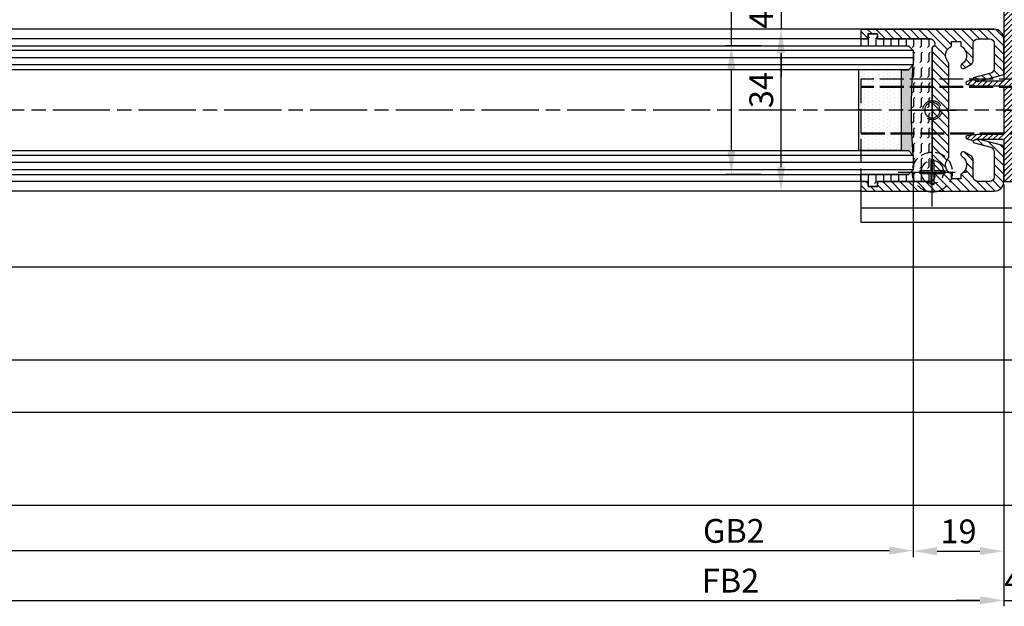
# Model space of a CAD drawing. Units: millimetres. Extents: x 269 to 7183, y -124 to 4750.
# Drawn here: x 2113 to 2319, y 141 to 264 of the extents above; entities that cross this region are included whole.
import ezdxf

# ---------------------------------------------------------------- set-up
doc = ezdxf.new("R2010")
doc.units = ezdxf.units.MM
for name, pattern in [('AM_DIN_F_W050x2', [3.125, 2.25, -0.875]), ('CENTERLINE', [30, 12, -1.5, 3, -1.5, 12]), ('GEN3', [6.25, 5, -1.25])]:
    doc.linetypes.add(name, pattern=pattern)
for name, color, linetype in [('centerline-Mittellinie', 4, 'CENTERLINE'), ('dimension-Bemassung', 2, 'Continuous'), ('hatching-Schraffur', 1, 'Continuous'), ('helpline-Hilslinie', 1, 'Continuous'), ('hiddenline-hinterliegendelinie', 6, 'GEN3'), ('insert point -Einfügepunkt', 6, 'Continuous'), ('outline-Körperkante', 7, 'Continuous')]:
    doc.layers.add(name, color=color, linetype=linetype)
doc.styles.add('Standard 0.8', font='txt.shx', dxfattribs={"width": 0.8})
doc.dimstyles.new('ISO-5.0', dxfattribs={"dimtxt": 5, "dimasz": 5, "dimexe": 1.25, "dimexo": 0.625, "dimgap": 1, "dimtad": 1, "dimdec": 3, "dimtxsty": 'Standard', "dimcen": 2.5, "dimclrd": 256, "dimclre": 256, "dimadec": 0, "dimazin": 0, "dimtfac": 1, "dimtdec": 3, "dimtmove": 0, "dimatfit": 3, "dimfxl": 1, "dimlwd": -1, "dimlwe": -1, "dimarcsym": 0})

# ---------------------------------------------------------------- blocks, each defined once
blk = doc.blocks.new('*D94')
at = {"layer": 'Defpoints', "color": 0}
for p in [(5369.212805016263, 591.216697778914), (5376.092113891712, 591.2166977789138), (5376.074422009878, 564.2166898619446)]:
    blk.add_point(p, dxfattribs=at)
at = {"layer": 'dimension-Bemassung'}
for p, q in [((5369.212805016263, 591.216697778914), (5369.212805016263, 623.216697778914)), ((5375.467113891712, 591.216697778914), (5367.962805016263, 591.216697778914)), ((5369.212805016263, 569.2166898619447), (5369.212805016263, 586.216697778914)), ((5375.449422009878, 564.2166898619447), (5367.962805016263, 564.2166898619447))]:
    blk.add_line(p, q, dxfattribs=at)
for points in [[(5368.37947168293, 586.216697778914), (5370.046138349596, 586.216697778914), (5369.212805016263, 591.216697778914)], [(5368.37947168293, 569.2166898619447), (5370.046138349596, 569.2166898619447), (5369.212805016263, 564.2166898619447)]]:
    blk.add_solid(points, dxfattribs=at)
at = {"layer": 'dimension-Bemassung', "color": 0, "insert": (5365.712805016263, 609.7166977789147), "char_height": 5, "attachment_point": 5, "rotation": 90}
blk.add_mtext('max.26', dxfattribs=at)
blk = doc.blocks.new('*D95')
at = {"layer": 'Defpoints', "color": 0}
for p in [(5397.900079432362, 598.716689861944), (5379.63351370401, 594.716689861944), (5396.400076556893, 594.716689861944)]:
    blk.add_point(p, dxfattribs=at)
at = {"layer": 'dimension-Bemassung'}
for p, q in [((5379.63351370401, 603.716689861944), (5379.63351370401, 608.716689861944)), ((5397.275079432362, 598.716689861944), (5378.38351370401, 598.716689861944)), ((5379.63351370401, 598.716689861944), (5379.63351370401, 594.716689861944)), ((5395.775076556893, 594.716689861944), (5378.38351370401, 594.716689861944)), ((5379.63351370401, 589.716689861944), (5379.63351370401, 584.716689861944))]:
    blk.add_line(p, q, dxfattribs=at)
for points in [[(5378.800180370677, 603.716689861944), (5380.466847037343, 603.716689861944), (5379.63351370401, 598.716689861944)], [(5378.800180370677, 589.716689861944), (5380.466847037343, 589.716689861944), (5379.63351370401, 594.716689861944)]]:
    blk.add_solid(points, dxfattribs=at)
at = {"layer": 'dimension-Bemassung', "color": 0, "insert": (5376.13351370401, 596.7166898619449), "char_height": 5, "attachment_point": 5, "rotation": 90, "style": 'Standard 0.8'}
blk.add_mtext('4', dxfattribs=at)
blk = doc.blocks.new('*D96')
at = {"layer": 'Defpoints', "color": 0}
for p in [(5379.63351370401, 594.716689861944), (5396.400076556893, 594.716689861944), (5386.771680179095, 560.7166898619439)]:
    blk.add_point(p, dxfattribs=at)
at = {"layer": 'dimension-Bemassung'}
for p, q in [((5395.775076556893, 594.716689861944), (5378.38351370401, 594.716689861944)), ((5379.63351370401, 565.7166898619439), (5379.63351370401, 589.716689861944)), ((5386.146680179095, 560.7166898619439), (5378.38351370401, 560.7166898619439))]:
    blk.add_line(p, q, dxfattribs=at)
for points in [[(5378.800180370677, 589.716689861944), (5380.466847037343, 589.716689861944), (5379.63351370401, 594.716689861944)], [(5378.800180370677, 565.7166898619439), (5380.466847037343, 565.7166898619439), (5379.63351370401, 560.7166898619439)]]:
    blk.add_solid(points, dxfattribs=at)
at = {"layer": 'dimension-Bemassung', "color": 0, "insert": (5376.13351370401, 581.9308120291171), "char_height": 5, "attachment_point": 5, "rotation": 90}
blk.add_mtext('34', dxfattribs=at)
blk = doc.blocks.new('*D105')
at = {"layer": 'Defpoints', "color": 0}
for p in [(5407.400086714135, 565.2166971448205), (5426.400079431258, 562.7166898619437), (5426.400079431258, 485.1175106545852)]:
    blk.add_point(p, dxfattribs=at)
at = {"layer": 'dimension-Bemassung'}
for p, q in [((5407.400086714135, 564.5916971448205), (5407.400086714135, 483.8675106545852)), ((5426.400079431258, 562.0916898619437), (5426.400079431258, 483.8675106545852)), ((5412.400086714135, 485.1175106545852), (5421.400079431258, 485.1175106545852))]:
    blk.add_line(p, q, dxfattribs=at)
for points in [[(5412.400086714135, 485.9508439879185), (5412.400086714135, 484.2841773212519), (5407.400086714135, 485.1175106545852)], [(5421.400079431258, 485.9508439879185), (5421.400079431258, 484.2841773212519), (5426.400079431258, 485.1175106545852)]]:
    blk.add_solid(points, dxfattribs=at)
at = {"layer": 'dimension-Bemassung', "color": 0, "insert": (5416.900083072696, 488.6175106545852), "char_height": 5, "attachment_point": 5}
blk.add_mtext('19', dxfattribs=at)
blk = doc.blocks.new('*D106')
at = {"layer": 'Defpoints', "color": 0}
for p in [(5426.400079431258, 562.7166898619437), (5430.400079431258, 562.7166898619437), (5430.400079431258, 474.7822435059725)]:
    blk.add_point(p, dxfattribs=at)
at = {"layer": 'dimension-Bemassung'}
for p, q in [((5426.400079431258, 562.0916898619437), (5426.400079431258, 473.5322435059725)), ((5430.400079431258, 562.0916898619437), (5430.400079431258, 473.5322435059725)), ((5421.400079431258, 474.7822435059725), (5416.400079431258, 474.7822435059725)), ((5426.400079431258, 474.7822435059725), (5430.400079431258, 474.7822435059725)), ((5435.400079431258, 474.7822435059725), (5440.400079431258, 474.7822435059725))]:
    blk.add_line(p, q, dxfattribs=at)
for points in [[(5421.400079431258, 475.6155768393058), (5421.400079431258, 473.9489101726392), (5426.400079431258, 474.7822435059725)], [(5435.400079431258, 475.6155768393058), (5435.400079431258, 473.9489101726392), (5430.400079431258, 474.7822435059725)]]:
    blk.add_solid(points, dxfattribs=at)
at = {"layer": 'dimension-Bemassung', "color": 0, "insert": (5428.400079431258, 478.2822435059725), "char_height": 5, "attachment_point": 5, "style": 'Standard 0.8'}
blk.add_mtext('4', dxfattribs=at)
blk = doc.blocks.new('*D108')
at = {"layer": 'Defpoints', "color": 0}
for p in [(5426.400079431258, 562.7166898619444), (4474.400082309497, 502.7166898619443), (5426.400079431258, 474.7822435059725)]:
    blk.add_point(p, dxfattribs=at)
at = {"layer": 'dimension-Bemassung'}
for p, q in [((5426.400079431258, 562.0916898619444), (5426.400079431258, 473.5322435059725)), ((4474.400082309497, 502.0916898619443), (4474.400082309497, 473.5322435059725)), ((4479.400082309497, 474.7822435059725), (5421.400079431258, 474.7822435059725))]:
    blk.add_line(p, q, dxfattribs=at)
for points in [[(4479.400082309497, 475.6155768393058), (4479.400082309497, 473.9489101726392), (4474.400082309497, 474.7822435059725)], [(5421.400079431258, 475.6155768393058), (5421.400079431258, 473.9489101726392), (5426.400079431258, 474.7822435059725)]]:
    blk.add_solid(points, dxfattribs=at)
at = {"layer": 'dimension-Bemassung', "color": 0, "insert": (5369.037666944672, 478.2822435059725), "char_height": 5, "attachment_point": 5}
blk.add_mtext('FB2', dxfattribs=at)
blk = doc.blocks.new('*D109')
at = {"layer": 'Defpoints', "color": 0}
for p in [(4493.400079431257, 565.2166927363071), (5407.400086714135, 565.2166971448205), (5407.400086714135, 485.2223895779416)]:
    blk.add_point(p, dxfattribs=at)
at = {"layer": 'dimension-Bemassung'}
for p, q in [((4493.400079431257, 564.5916927363071), (4493.400079431257, 483.9723895779416)), ((5407.400086714135, 564.5916971448205), (5407.400086714135, 483.9723895779416)), ((4498.400079431257, 485.2223895779416), (5402.400086714135, 485.2223895779416))]:
    blk.add_line(p, q, dxfattribs=at)
for points in [[(4498.400079431257, 486.0557229112749), (4498.400079431257, 484.3890562446083), (4493.400079431257, 485.2223895779416)], [(5402.400086714135, 486.0557229112749), (5402.400086714135, 484.3890562446083), (5407.400086714135, 485.2223895779416)]]:
    blk.add_solid(points, dxfattribs=at)
at = {"layer": 'dimension-Bemassung', "color": 0, "insert": (5369.732657918188, 488.7223895779416), "char_height": 5, "attachment_point": 5}
blk.add_mtext('GB2', dxfattribs=at)
blk = doc.blocks.new('Bodenführung_Grundriss_links')
at = {"layer": 'centerline-Mittellinie'}
for p, q in [((60.07506844145473, 226.3713621651643), (60.07506844145473, 214.7713621651644)), ((90.07506844145473, 226.3713621651643), (90.07506844145473, 214.7713621651644)), ((100.0750684414547, 215.5713621651644), (100.0750684414547, 225.5713621651644)), ((65.87506844145491, 220.5713621651644), (54.27506844145455, 220.5713621651644)), ((95.87506844145491, 220.5713621651644), (84.27506844145455, 220.5713621651644)), ((95.07506844145473, 220.5713621651644), (105.0750684414547, 220.5713621651644)), ((99.57506844145519, 220.5713621651644), (100.5750684414543, 220.5713621651644)), ((100.0750684414547, 220.0713621651648), (100.0750684414547, 221.0713621651639)), ((130.5750684414547, 220.5713621651644), (129.5750684414547, 220.5713621651644)), ((130.0750684414547, 220.0713621651644), (130.0750684414547, 221.0713621651644)), ((60.07506844145473, 200.3713621651643), (60.07506844145473, 214.7713621651644)), ((95.07506844145473, 200.3713621651643), (95.07506844145473, 214.7713621651644)), ((130.0750684414547, 200.3713621651643), (130.0750684414547, 214.7713621651644)), ((67.275068441455, 207.5713621651644), (52.87506844145491, 207.5713621651644)), ((102.275068441455, 207.5713621651644), (87.87506844145491, 207.5713621651644)), ((137.275068441455, 207.5713621651644), (122.8750684414549, 207.5713621651644))]:
    blk.add_line(p, q, dxfattribs=at)
at = {"layer": 'helpline-Hilslinie'}
for centre, radius, start, end in [((100.0750684414547, 220.5713621651644), 2, 240.0000000000003, 169.999999999995), ((100.0750684414547, 220.5713621651644), 0.1999999999998181, 240.0000000000148, 169.9999999999617), ((130.0750684414547, 220.5713621651644), 0.2, 10.00000000003824, 299.9999999999852)]:
    blk.add_arc(centre, radius, start, end, dxfattribs=at)
at = {"layer": 'hiddenline-hinterliegendelinie'}
for p, q in [((111.0745684414546, 225.5713621651644), (145.0750684414547, 225.5713621651644)), ((111.0745684414546, 225.3213621651644), (145.0750684414547, 225.3213621651644)), ((130.0750684414547, 215.5713621651644), (130.0750684414547, 225.5713621651644)), ((135.0750684414547, 220.5713621651644), (125.0750684414547, 220.5713621651644)), ((145.0750684414547, 215.8213621651644), (111.0745684414546, 215.8213621651644)), ((145.0750684414547, 215.5713621651644), (111.0745684414546, 215.5713621651644))]:
    blk.add_line(p, q, dxfattribs=at)
at = {"layer": 'hiddenline-hinterliegendelinie', "linetype": 'AM_DIN_F_W050x2'}
for p, q in [((129.7450684414548, 210.1713621651643), (129.7450684414548, 207.9013621651643)), ((129.7450684414548, 210.1713621651643), (130.4050684414547, 210.1713621651643)), ((130.4050684414547, 210.1713621651643), (130.4050684414547, 207.9013621651643)), ((129.7450684414548, 207.9013621651643), (127.4750684414548, 207.9013621651643)), ((127.4750684414548, 207.9013621651643), (127.4750684414548, 207.2413621651644)), ((129.7450684414548, 207.2413621651644), (127.4750684414548, 207.2413621651644)), ((129.7450684414548, 207.2413621651644), (129.7450684414548, 204.9713621651642)), ((132.6750684414546, 207.9013621651643), (130.4050684414547, 207.9013621651643)), ((130.4050684414547, 207.2413621651644), (130.4050684414547, 204.9713621651642)), ((132.6750684414546, 207.2413621651644), (130.4050684414547, 207.2413621651644)), ((132.6750684414546, 207.9013621651643), (132.6750684414546, 207.2413621651644)), ((129.7450684414548, 204.9713621651642), (130.4050684414547, 204.9713621651642))]:
    blk.add_line(p, q, dxfattribs=at)
at = {"layer": 'hiddenline-hinterliegendelinie'}
blk.add_lwpolyline([(111.0745684414546, 227.0713621651644), (145.0750684414547, 227.0713621651644), (145.0750684414547, 203.5713621651644)], dxfattribs=at)
for centre in [(60.07506844145473, 207.5713621651644), (95.07506844145473, 207.5713621651644), (130.0750684414547, 207.5713621651644)]:
    blk.add_circle(centre, 2.399999999999977, dxfattribs=at)
for centre, radius, start, end in [((130.0750684414547, 220.5713621651644), 2.000000000000212, 9.999999999991928, 299.9999999999998), ((130.0750684414547, 207.5713621651644), 4.2, 252.247209838046, 287.752790161954)]:
    blk.add_arc(centre, radius, start, end, dxfattribs=at)
at = {"layer": 'hiddenline-hinterliegendelinie', "linetype": 'AM_DIN_F_W050x2'}
for start, end in [(287.752790161954, 180), (180, 252.247209838046)]:
    blk.add_arc((130.0750684414547, 207.5713621651644), 4.2, start, end, dxfattribs=at)
at = {"layer": 'outline-Körperkante'}
for p, q in [((111.0745684414546, 225.5713621651644), (45.07506844145473, 225.5713621651644)), ((111.0745684414546, 225.3213621651644), (45.07506844145473, 225.3213621651644)), ((58.1665349730556, 220.9713621651645), (57.30378714934432, 220.9713621651645)), ((58.1665349730556, 220.1713621651643), (57.30378714934432, 220.1713621651643)), ((61.98360190985386, 220.9713621651645), (58.1665349730556, 220.9713621651645)), ((61.98360190985386, 220.1713621651643), (58.1665349730556, 220.1713621651643)), ((62.84634973356515, 220.9713621651645), (61.98360190985386, 220.9713621651645)), ((62.84634973356515, 220.1713621651643), (61.98360190985386, 220.1713621651643)), ((88.1665349730556, 220.9713621651645), (87.30378714934432, 220.9713621651645)), ((88.1665349730556, 220.1713621651643), (87.30378714934432, 220.1713621651643)), ((91.98360190985386, 220.9713621651645), (88.1665349730556, 220.9713621651645)), ((91.98360190985386, 220.1713621651643), (88.1665349730556, 220.1713621651643)), ((92.84634973356515, 220.9713621651645), (91.98360190985386, 220.9713621651645)), ((92.84634973356515, 220.1713621651643), (91.98360190985386, 220.1713621651643)), ((111.0745684414546, 215.8213621651644), (45.07506844145473, 215.8213621651644)), ((111.0745684414546, 215.5713621651644), (45.07506844145473, 215.5713621651644)), ((59.7450684414548, 210.1713621651643), (59.7450684414548, 207.9013621651643)), ((59.7450684414548, 210.1713621651643), (60.40506844145466, 210.1713621651643)), ((60.40506844145466, 210.1713621651643), (60.40506844145466, 207.9013621651643)), ((94.7450684414548, 210.1713621651643), (95.40506844145466, 210.1713621651643)), ((94.7450684414548, 210.1713621651643), (94.7450684414548, 207.9013621651643)), ((95.40506844145466, 210.1713621651643), (95.40506844145466, 207.9013621651643)), ((59.7450684414548, 207.9013621651643), (57.47506844145482, 207.9013621651643)), ((57.47506844145482, 207.9013621651643), (57.47506844145482, 207.2413621651644)), ((59.7450684414548, 207.2413621651644), (57.47506844145482, 207.2413621651644)), ((59.7450684414548, 207.2413621651644), (59.7450684414548, 204.9713621651642)), ((62.67506844145464, 207.9013621651643), (60.40506844145466, 207.9013621651643)), ((62.67506844145464, 207.2413621651644), (60.40506844145466, 207.2413621651644)), ((60.40506844145466, 207.2413621651644), (60.40506844145466, 204.9713621651642)), ((62.67506844145464, 207.9013621651643), (62.67506844145464, 207.2413621651644)), ((92.47506844145482, 207.9013621651643), (92.47506844145482, 207.2413621651644)), ((94.7450684414548, 207.9013621651643), (92.47506844145482, 207.9013621651643)), ((94.7450684414548, 207.2413621651644), (92.47506844145482, 207.2413621651644)), ((94.7450684414548, 207.2413621651644), (94.7450684414548, 204.9713621651642)), ((97.67506844145464, 207.9013621651643), (95.40506844145466, 207.9013621651643)), ((95.40506844145466, 207.2413621651644), (95.40506844145466, 204.9713621651642)), ((97.67506844145464, 207.2413621651644), (95.40506844145466, 207.2413621651644)), ((97.67506844145464, 207.9013621651643), (97.67506844145464, 207.2413621651644)), ((59.7450684414548, 204.9713621651642), (60.40506844145466, 204.9713621651642)), ((94.7450684414548, 204.9713621651642), (95.40506844145466, 204.9713621651642)), ((145.0750684414547, 200.0713621651644), (45.07506844145473, 200.0713621651644))]:
    blk.add_line(p, q, dxfattribs=at)
blk.add_lwpolyline([(145.0750684414547, 203.5713621651644), (145.0750684414547, 197.0713621651644), (45.07506844145473, 197.0713621651644), (45.07506844145473, 227.0713621651644), (111.0745684414546, 227.0713621651644)], dxfattribs=at)
for centre, radius in [((60.07506844145473, 220.5713621651644), 3.25), ((90.07506844145473, 220.5713621651644), 3.25), ((100.0750684414547, 220.5713621651644), 1.621), ((130.0750684414547, 220.5713621651644), 1.621), ((100.0750684414547, 220.5713621651644), 0.1620999999998526), ((130.0750684414547, 220.5713621651644), 0.1621), ((60.07506844145473, 207.5713621651644), 4.2), ((95.07506844145473, 207.5713621651644), 4.2)]:
    blk.add_circle(centre, radius, dxfattribs=at)
for centre, radius, start, end in [((60.07506844145473, 220.5713621651644), 2.8, 8.213210701736188, 171.7867892982638), ((90.07506844145473, 220.5713621651644), 2.8, 8.213210701736188, 171.7867892982638), ((60.07506844145473, 220.5713621651644), 2.8, 188.2132107017362, 351.7867892982638), ((60.07506844145473, 220.5713621651644), 1.95, 168.1629958441081, 191.8370041558919), ((60.07506844145473, 220.5713621651644), 1.95, 348.1629958441082, 11.83700415589188), ((90.07506844145473, 220.5713621651644), 2.8, 188.2132107017362, 351.7867892982638), ((90.07506844145473, 220.5713621651644), 1.95, 168.1629958441081, 191.8370041558919), ((90.07506844145473, 220.5713621651644), 1.95, 348.1629958441082, 11.83700415589188)]:
    blk.add_arc(centre, radius, start, end, dxfattribs=at)
blk = doc.blocks.new('Glasverbundsteg_17mm')
at = {"layer": 'hatching-Schraffur'}
blk.add_hatch(color=256, dxfattribs=at).paths.add_polyline_path([(196.7084732809628, 169.6907995580026), (197.7084732809629, 170.6907995580026, -0.03797744018527895), (178.7084732809633, 170.6907995580021), (179.7084732809628, 169.6907995580025), (179.7084732809629, 168.1907995580026), (196.7084732809628, 168.1907995580026)])
h = blk.add_hatch(dxfattribs=at)
h.set_pattern_fill('DOTS', color=256, scale=0.5, style=0)
h.set_pattern_definition([(0, (0, 0), (0.396875, 0.79375), [0, -0.79375])])
h.paths.add_polyline_path([(196.7084732809629, 168.1907995580026), (179.7084732809628, 168.1907995580026), (179.7084732809628, 159.1907995580026), (196.7084732809628, 159.1907995580026)])
at = {"layer": 'outline-Körperkante'}
for p, q in [((179.7084732809628, 169.6907995580026), (178.7084732809633, 170.6907995580021)), ((179.7084732809628, 168.1907995580026), (179.7084732809628, 169.6907995580026)), ((196.7084732809628, 169.6907995580026), (197.7084732809629, 170.6907995580026)), ((196.7084732809628, 168.1907995580026), (196.7084732809628, 169.6907995580026)), ((179.7084732809628, 168.1907995580026), (196.7084732809628, 168.1907995580026)), ((179.7084732809628, 168.1907995580026), (179.7084732809628, 159.1907995580026)), ((196.7084732809628, 168.1907995580026), (196.7084732809628, 159.1907995580026)), ((196.7084732809628, 159.1907995580026), (179.7084732809628, 159.1907995580026))]:
    blk.add_line(p, q, dxfattribs=at)
blk.add_arc((188.2084732809601, 295.5846607170307), 125.2546468407885, 265.6501963379056, 274.3498036620971, dxfattribs=at)
blk = doc.blocks.new('Grundriss_H-profil')
at = {"layer": 'hatching-Schraffur'}
h = blk.add_hatch(dxfattribs=at)
h.set_pattern_fill('LINE', color=256, scale=0.4, angle=45, style=0)
h.set_pattern_definition([(315, (-385.3312636448503, -260.1302474895663), (-0.8980256121069154, -0.8980256121069153), [])])
edge = h.paths.add_edge_path()
edge.add_line((15.49999712563476, -15), (26.49999712563476, -15))
edge.add_line((26.49999712563476, -15), (26.49999712563476, -16))
edge.add_line((26.49999712563476, -16), (28.49999712563476, -16))
edge.add_line((28.49999712563476, -16), (28.49999712563476, -15))
edge.add_line((28.49999712563476, -15), (29.99999712563476, -15))
edge.add_line((29.99999712563476, -15), (29.99999712563476, -17))
edge.add_line((29.99999712563476, -17), (1.99999712563476, -17))
edge.add_ellipse((1.99999712563479, -15), major_axis=(1.414213562373096, 1.414213562373096), ratio=0.999999999999999, start_angle=135.0000000000016, end_angle=224.9999999999992, ccw=False)
edge.add_line((-2.874365238330668e-06, -15.00000000000005), (-2.87436523744048e-06, -7.730820300845945))
edge.add_ellipse((0.2999971256348024, -7.730820300845945), major_axis=(-0.2121320343559926, 0.2121320343559926), ratio=0.9999999999999978, start_angle=-30.000000000002615, end_angle=45.000000000000114, ccw=False)
edge.add_line((0.2223514121040457, -7.441042552959171), (5.600395435616462, -5.999999999999997))
edge.add_line((5.600395435616462, -5.999999999999997), (6.39999712563474, -6.461650250976558))
edge.add_line((6.39999712563474, -6.461650250976558), (6.39999712563474, -6.821023553303061))
edge.add_line((6.39999712563474, -6.821023553303061), (2.741178080532221, -7.801401161689906))
edge.add_ellipse((2.999997125634819, -8.767326987979), major_axis=(-0.7071067811865793, 0.7071067811865794), ratio=0.9999999999999998, start_angle=-29.99999999999611, end_angle=45)
edge.add_line((1.999997125634762, -8.767326987979), (1.999997125634762, -14))
edge.add_ellipse((2.999997125634762, -14), major_axis=(0.7071067811865479, 0.7071067811865478), ratio=0.999999999999999, start_angle=135, end_angle=225)
edge.add_line((2.999997125634762, -15), (5.399997125634739, -15))
edge.add_ellipse((5.399997125634739, -14), major_axis=(0.7071067811865477, 0.7071067811865477), ratio=0.9999999999999997, start_angle=225, end_angle=315)
edge.add_line((6.399997125634739, -14), (6.39999712563474, -10.46746704158317))
edge.add_ellipse((7.399997125634797, -10.4674670415834), major_axis=(-0.7071067811865892, 0.7071067811865891), ratio=0.999999999999998, start_angle=-15.000000000002785, end_angle=44.999999999986926, ccw=False)
edge.add_line((6.899997125634797, -9.601441637798867), (8.245906199707688, -8.824380671577954))
edge.add_ellipse((8.499997125634733, -9.255005567933834), major_axis=(0.3535533905932587, 0.3535533905932588), ratio=0.9999999999999876, start_angle=258.74898859586597, end_angle=435.54279951992476, ccw=False)
edge.add_ellipse((9.999997125634733, -11.4999999999992), major_axis=(1.555634918610973, 1.555634918610973), ratio=1, start_angle=78.74898859587924, end_angle=197.9643082105983)
edge.add_line((8.999997125634762, -13.45959179422658), (8.999997125634762, -14.40000000000003))
edge.add_line((8.999997125634762, -14.40000000000003), (10.99999712563476, -14.40000000000003))
edge.add_line((10.99999712563476, -14.40000000000003), (10.99999712563476, -13.45959179422652))
edge.add_ellipse((9.999997125634733, -11.5), major_axis=(-1.555634918610404, 1.555634918610404), ratio=0.9999999999999998, start_angle=162.0356917894131, end_angle=263.624832873019)
edge.add_ellipse((12.49999712563385, -9.502501564456507), major_axis=(-0.70710678118591, 0.7071067811859099), ratio=0.9999999999999966, start_angle=45.000000000114085, end_angle=83.62483287314461, ccw=False)
edge.add_line((11.49999712563476, -9.502501564458496), (11.49999712563476, -0.4000000000000323))
edge.add_line((11.49999712563476, -0.4000000000000319), (11.89999712563474, -5.473399511402022e-14))
edge.add_line((11.89999712563474, -5.474798674305614e-14), (11.49999712563476, 0.3999999999999226))
edge.add_line((11.49999712563476, 0.3999999999999226), (11.49999712563477, 9.502501564458386))
edge.add_ellipse((12.49999712563508, 9.502501564458273), major_axis=(-0.7071067811867682, 0.7071067811867681), ratio=0.9999999999999982, start_angle=6.375167126985616, end_angle=44.99999999999352, ccw=False)
edge.add_ellipse((9.999997125634538, 11.5000000000008), major_axis=(1.555634918609921, 1.555634918609921), ratio=0.9999999999999998, start_angle=276.3751671269646, end_angle=377.9643082105721)
edge.add_line((10.99999712563477, 13.45959179422647), (10.99999712563477, 14.39999999999992))
edge.add_line((10.99999712563477, 14.39999999999992), (8.999997125634765, 14.39999999999992))
edge.add_line((8.999997125634765, 14.39999999999992), (8.999997125634765, 13.45959179422647))
edge.add_ellipse((9.999997125634794, 11.49999999999904), major_axis=(1.555634918610976, 1.555634918610976), ratio=1, start_angle=72.03569178940238, end_angle=191.2510114041187)
edge.add_ellipse((8.499997125634765, 9.25500556793378), major_axis=(0.3535533905932512, 0.3535533905932512), ratio=0.9999999999999967, start_angle=194.4572004800756, end_angle=371.2510114041333, ccw=False)
edge.add_line((8.24590619970772, 8.8243806715779), (6.899997125634571, 9.60144163779859))
edge.add_ellipse((7.399997125634685, 10.46746704158307), major_axis=(-0.7071067811866109, 0.7071067811866107), ratio=0.9999999999999989, start_angle=44.999999999999886, end_angle=104.9999999999954, ccw=False)
edge.add_line((6.3999971256346, 10.46746704158307), (6.399997125634743, 14))
edge.add_ellipse((5.399997125634743, 14), major_axis=(0.7071067811865479, 0.7071067811865478), ratio=0.999999999999999, start_angle=314.9999999999999, end_angle=405.0000000000001)
edge.add_line((5.399997125634743, 15), (2.999997125634765, 14.99999999999995))
edge.add_ellipse((2.999997125634765, 14), major_axis=(-0.7071067811865076, 0.7071067811865077), ratio=0.9999999999999996, start_angle=-45.00000000000002, end_angle=45.00000000000326)
edge.add_line((1.999997125634765, 13.99999999999995), (1.999997125634651, 8.767326987978894))
edge.add_ellipse((2.999997125634708, 8.767326987979008), major_axis=(-0.7071067811865878, 0.7071067811865878), ratio=0.9999999999999996, start_angle=45.00000000000652, end_angle=120.0000000000033)
edge.add_line((2.741178080532223, 7.801401161689856), (6.399997125634742, 6.821023553302953))
edge.add_line((6.399997125634742, 6.821023553302953), (6.399997125634742, 6.461650250976507))
edge.add_line((6.399997125634742, 6.461650250976507), (5.600395435616464, 5.999999999999946))
edge.add_line((5.600395435616464, 5.999999999999946), (0.2223514121040475, 7.441042552959178))
edge.add_ellipse((0.2999971256347474, 7.730820300845895), major_axis=(-0.2121320343559517, 0.2121320343559517), ratio=0.9999999999999986, start_angle=45.000000000010914, end_angle=120.00000000001029, ccw=False)
edge.add_line((-2.874365235547038e-06, 7.730820300845838), (-2.874365234656849e-06, 14.99999999999995))
edge.add_ellipse((1.999997125634737, 15), major_axis=(1.414213562373076, 1.414213562373076), ratio=0.9999999999999989, start_angle=44.999999999999204, end_angle=135.0000000000016, ccw=False)
edge.add_line((1.999997125634766, 16.99999999999995), (29.99999712563477, 16.99999999999994))
edge.add_line((29.99999712563477, 16.99999999999994), (29.99999712563477, 14.99999999999994))
edge.add_line((29.99999712563477, 14.99999999999994), (28.49999712563477, 14.99999999999994))
edge.add_line((28.49999712563477, 14.99999999999994), (28.49999712563477, 15.99999999999994))
edge.add_line((28.49999712563477, 15.99999999999994), (26.49999712563477, 15.99999999999994))
edge.add_line((26.49999712563477, 15.99999999999994), (26.49999712563477, 14.99999999999994))
edge.add_line((26.49999712563477, 14.99999999999994), (15.49999712563477, 14.99999999999994))
edge.add_ellipse((15.49999712563479, 13.99999999999994), major_axis=(0.7071067811865479, 0.7071067811865478), ratio=0.9999999999999996, start_angle=45.00000000000164, end_angle=194.999999999998)
edge.add_line((14.99999712563477, 13.13397459621553), (14.99999712563476, -13.13397459621558))
edge.add_ellipse((15.49999712563473, -14), major_axis=(0.7071067811865265, 0.7071067811865265), ratio=0.999999999999999, start_angle=74.99999999999913, end_angle=225.0000000000016)
at = {"layer": 'outline-Körperkante'}
blk.add_line((30, -17), (2, -17), dxfattribs=at)
blk.add_lwpolyline([(10.99999712563477, 13.45959179422647, -0.4747768484601994), (11.71874712563442, 10.12671982556538, 0.170146590439646), (11.49999712563477, 9.502501564458386), (11.49999712563476, 0.3999999999999226), (11.89999712563474, -5.474798674305614e-14), (11.49999712563476, -0.4000000000000319), (11.49999712563476, -9.502501564458496, 0.1701465904396517), (11.71874712563556, -10.12671982556463, -0.4747768484601927), (10.99999712563476, -13.45959179422652), (10.99999712563476, -14.40000000000003), (8.999997125634762, -14.40000000000003), (8.999997125634762, -13.45959179422658, -0.5727941721727782), (8.777774903412363, -9.670745277575518, 0.9724049664168604), (8.245906199707688, -8.824380671577954), (6.899997125634797, -9.601441637798867, 0.267949192431065), (6.39999712563474, -10.46746704158317), (6.399997125634739, -14, -0.414213562373095), (5.399997125634739, -15), (2.999997125634762, -15, -0.414213562373095), (1.999997125634762, -14), (1.999997125634762, -8.767326987979, -0.3394542588633702), (2.741178080532221, -7.801401161689906), (6.39999712563474, -6.821023553303061), (6.39999712563474, -6.461650250976558), (5.600395435616462, -5.999999999999997), (0.2223514121040457, -7.441042552959171, 0.3394542588633806), (-2.87436523744048e-06, -7.730820300845945), (-2.874365238330668e-06, -15.00000000000005, 0.414213562373095), (1.999997125634762, -17), (29.99999712563476, -17), (29.99999712563476, -15), (28.49999712563476, -15), (28.49999712563476, -16), (26.49999712563476, -16), (26.49999712563476, -15), (15.49999712563476, -15, -0.7673269879789623), (14.99999712563476, -13.13397459621558), (14.99999712563477, 13.13397459621553, -0.7673269879789567), (15.49999712563477, 14.99999999999994), (26.49999712563477, 14.99999999999994), (26.49999712563477, 15.99999999999994), (28.49999712563477, 15.99999999999994), (28.49999712563477, 14.99999999999994), (29.99999712563477, 14.99999999999994), (29.99999712563477, 16.99999999999994), (1.999997125634766, 16.99999999999995, 0.414213562373095), (-2.874365234656849e-06, 14.99999999999995), (-2.874365235547038e-06, 7.730820300845838, 0.3394542588633984), (0.2223514121040475, 7.441042552959178), (5.600395435616464, 5.999999999999946), (6.399997125634742, 6.461650250976507), (6.399997125634742, 6.821023553302953), (2.741178080532223, 7.801401161689856, -0.3394542588633446), (1.999997125634651, 8.767326987978894), (1.999997125634765, 13.99999999999995, -0.414213562373095), (2.999997125634765, 14.99999999999995), (5.399997125634743, 15, -0.414213562373095), (6.399997125634743, 14), (6.399997125634571, 10.46746704158307, 0.2679491924311277), (6.899997125634571, 9.60144163779859), (8.245906199707692, 8.824380671577844, 0.9724049664168467), (8.777774903412366, 9.670745277575408, -0.5727941721727757), (8.999997125634765, 13.45959179422647), (8.999997125634765, 14.39999999999992), (10.99999712563477, 14.39999999999992)], format="xyb", close=True, dxfattribs=at)
blk = doc.blocks.new('Grundriss_Fingerschutzprofil')
at = {"layer": 'hatching-Schraffur'}
h = blk.add_hatch(dxfattribs=at)
h.set_pattern_fill('ANSI31', color=256, scale=0.25, style=0)
h.set_pattern_definition([(45, (0, 0), (-0.561266007566822, 0.5612660075668221), [])])
h.paths.add_polyline_path([(-5.100000000000023, 0), (-5.100000000000023, 5.500000000000004), (-5.386828132593223, 7.699999999999818, 1), (-5.986828132593132, 7.699999999999989), (-6.336779051987947, 6.500000000000003), (-6.100000000000023, 5.500000000000001), (-6.100000000000023, 0), (-37.00000000000001, 0), (-37, -4), (15, -4), (15, 0), (6.100000000000023, 0), (6.100000000000023, 5.5), (6.336779051987947, 6.500000000000003), (5.986828132593246, 7.699999999999989, 1), (5.386828132593223, 7.699999999999847), (5.100000000000023, 5.5), (5.100000000000023, 0)])
at = {"layer": 'insert point -Einfügepunkt'}
blk.add_line((0, 0), (0, -2.5), dxfattribs=at)
at = {"layer": 'outline-Körperkante'}
blk.add_line((5.100000000000023, 0), (5.100000000000023, 4.709424908436858), dxfattribs=at)
blk.add_lwpolyline([(15, -4), (-37, -4), (-37, 0), (-6.100000000000023, 0), (-6.100000000000023, 5.5), (-6.336779051987946, 6.5), (-5.986828132593132, 7.699999999999989, -1.000000000000456), (-5.386828132593223, 7.699999999999818), (-5.100000000000023, 5.5), (-5.100000000000023, 0), (5.100000000000023, 0), (5.100000000000023, 5.5), (5.386828132593223, 7.699999999999847, -1.000000000000456), (5.986828132593246, 7.699999999999989), (6.336779051987946, 6.5), (6.100000000000023, 5.5), (6.100000000000023, 0), (15, 0)], format="xyb", close=True, dxfattribs=at)
blk = doc.blocks.new('Grundriss_Laufflügel_Teleskop')
at = {"layer": 'hatching-Schraffur'}
h = blk.add_hatch(dxfattribs=at)
h.set_pattern_fill('FLEX', color=256, scale=0.25, angle=270, style=0)
h.set_pattern_definition([(270, (0, 0), (1.5875, -2.916093880039536e-16), [1.5875, -1.5875]), (315, (-2.916093880039536e-16, -1.5875), (1.587500685704577, -4.026318164241964e-16), [0.396875, -1.451315, 0.396875, -2.245065])])
h.paths.add_polyline_path([(-1850.000575785523, 67.49999938329421), (-1850.000575785523, 70.49999938328867), (-1849.000575785523, 71.49999938328865), (-1839.000575785522, 71.49999938328774), (-1839.000575785522, 72.99999938328797), (-1840.500575785522, 72.99999938328797), (-1840.500575785522, 73.99999938328797), (-1842.500575785522, 73.99999938328797), (-1842.500575785522, 72.99999938328797), (-1853.500575785522, 72.99999938328799, 0.7673269879789627), (-1854.000575785522, 71.13397397950354), (-1854.000575785522, 44.8660247870724, 0.7673269879789621), (-1853.500575785522, 42.99999938328798), (-1842.500575785522, 42.99999938328801), (-1842.500575785522, 41.99999938328797), (-1840.500575785522, 41.99999938328797), (-1840.500575785522, 42.99999938328798), (-1839.000575785522, 42.99999938328797), (-1839.000575785522, 44.49999938328772), (-1849.000575785523, 44.49999938328863), (-1850.000575785523, 45.49999938328863), (-1850.000575785523, 48.49999938328838, 0.03797744018529484)])
at = {"layer": 'centerline-Mittellinie'}
blk.add_line((-1879.364993274515, 57.99999938328799), (-899.3858378161526, 57.99999938328776), dxfattribs=at)
at = {"layer": 'hatching-Schraffur'}
for p, q in [((-1850.000575785523, 70.50000730025889), (-936.000575785522, 70.50000730025633)), ((-1850.000583068399, 69.02315561356198), (-936.000575785522, 69.00002450623535)), ((-1850.000575785522, 67.50000730025914), (-936.000575785522, 67.50005053913335)), ((-1850.000575151396, 48.49999146631941), (-936.000575785522, 48.50004262216413)), ((-1850.000583068399, 46.99999938328938), (-936.000575785522, 47.00004262216413)), ((-1850.000583068399, 45.49999938328938), (-936.000575785522, 45.4999993832871))]:
    blk.add_line(p, q, dxfattribs=at)
at = {"layer": 'outline-Körperkante'}
for p, q in [((-1839.000572911157, 74.99999938328867), (-946.000578659889, 74.9999993832873)), ((-1853.500575785522, 72.99999938328799), (-1842.500575785522, 72.99999938328797)), ((-1842.500575785522, 73.99999938328797), (-1840.500575785522, 73.99999938328797)), ((-1842.500575785522, 72.99999938328797), (-1842.500575785522, 73.99999938328797)), ((-1840.500575785522, 73.99999938328797), (-1840.500575785522, 72.99999938328797)), ((-1840.500575785522, 72.99999938328797), (-1839.000575785522, 72.99999938328797)), ((-1839.000575785522, 72.9999993832887), (-946.000578659889, 72.9999993832873)), ((-1839.000575785522, 72.99999938328797), (-1839.000575785522, 71.49999938328774)), ((-1854.000575785522, 44.8660247870724), (-1854.000575785522, 71.13397397950354)), ((-1849.000583068399, 71.50000730025863), (-1850.000583068399, 70.50000730025863)), ((-1850.000583068399, 70.50000730025863), (-1850.000583068399, 67.50000730025863)), ((-1849.000575785523, 71.49999938328865), (-1850.000575785523, 70.49999938328867)), ((-1850.000575785523, 70.49999938328867), (-1850.000575785523, 67.49999938328867)), ((-937.000532546645, 71.50000730025633), (-1849.000583068399, 71.50000730025863)), ((-1839.000575785522, 71.49999938328774), (-1849.000575785523, 71.49999938328865)), ((-1850.000575785523, 67.49999938328796), (-1849.000575785523, 66.49999938328796)), ((-1849.000575151397, 66.49999938328878), (-937.500578659889, 66.49999938328773)), ((-1849.000583068399, 49.49999938328938), (-1850.000583068399, 48.49999938328938)), ((-1850.000583068399, 48.49999938328938), (-1850.000583068399, 45.49999938328938)), ((-1850.000575785523, 48.49999938328863), (-1850.000575785523, 45.49999938328863)), ((-937.000578659889, 49.4999993832871), (-1849.000575151397, 49.49999146631959)), ((-1850.000583068399, 45.49999938328938), (-1849.000583068399, 44.49999938328938)), ((-1850.000575785523, 45.49999938328863), (-1849.000575785523, 44.49999938328863)), ((-937.0005786598858, 44.4999993832871), (-1849.000583068399, 44.49999938328938)), ((-1839.000575785522, 42.99999938328797), (-1839.000575785522, 44.49999938328772)), ((-1842.500575785522, 42.99999938328798), (-1853.500575785522, 42.99999938328798)), ((-1842.500575785522, 41.99999938328797), (-1842.500575785522, 42.99999938328798)), ((-1840.500575785522, 41.99999938328797), (-1842.500575785522, 41.99999938328797)), ((-1840.500575785522, 42.99999938328798), (-1840.500575785522, 41.99999938328797)), ((-1839.000575785522, 42.99999938328797), (-1840.500575785522, 42.99999938328798)), ((-1839.000575785522, 42.9999993832887), (-946.000578659889, 42.9999993832873)), ((-1839.000575785522, 40.99999938328872), (-946.0005786598854, 40.9999993832873))]:
    blk.add_line(p, q, dxfattribs=at)
blk.add_lwpolyline([(-1849.000575785523, 44.49999938328863), (-1839.000575785522, 44.49999938328772)], dxfattribs=at)
for centre, radius, start, end in [((-1853.500575785522, 71.99999938328799), 1.000000000000002, 90, 240), ((-1974.894436944466, 57.99999938328868), 125.2546468407034, 355.6501963379004, 4.349803662099569), ((-1853.500575785522, 43.99999938328798), 0.9999999999999911, 119.9999999999999, 270)]:
    blk.add_arc(centre, radius, start, end, dxfattribs=at)
at = {"xscale": -1, "rotation": 180}
blk.add_blockref('Grundriss_H-profil', (-1869.000572911157, 57.99999938328867), dxfattribs=at)
at = {"layer": 'outline-Körperkante'}
for name, p, rotation in [('Grundriss_Fingerschutzprofil', (-1869.000575785522, 57.99999938328796), 270), ('Glasverbundsteg_17mm', (-1679.30977622752, -130.2084738976748), 90)]:
    blk.add_blockref(name, p, dxfattribs=dict(at, rotation=rotation))
blk = doc.blocks.new('Grundriss_Teleskop_ER_OF')
at = {"layer": 'outline-Körperkante'}
for p, q in [((6497.400079431256, 544.7166904786557), (3557.398355517988, 544.7166904786557)), ((6497.400079431257, 525.2166904786557), (4508.400082305623, 525.2166904786557)), ((6497.400079431257, 514.2166904786558), (4508.400082305623, 514.2166904786558)), ((6497.400079431258, 494.7166904786557), (3557.398355517988, 494.7166904786557))]:
    blk.add_line(p, q, dxfattribs=at)
at = {"xscale": -1}
blk.add_blockref('Bodenführung_Grundriss_links', (5541.475147872713, 357.14532769678), dxfattribs=at)
at = {"layer": 'outline-Körperkante', "xscale": -1}
blk.add_blockref('Grundriss_Laufflügel_Teleskop', (3557.399503645736, 519.7166904786557), dxfattribs=at)
at = {"layer": 'dimension-Bemassung'}
dim = blk.add_linear_dim(base=(5369.212805016263, 591.216697778914), p1=(5376.074422009878, 564.2166898619449), p2=(5376.092113891712, 591.2166977789142), angle=90, text='max.26', dimstyle='ISO-5.0', override={"dimtxt": 5}, dxfattribs=at)
dim.commit()
dim.dimension.update_dxf_attribs({"geometry": '*D94', "text_midpoint": (5369.212805016263, 609.7166977789147), "dimtype": 160})
for base, p1, p2, angle, picture, middle in [((5379.63351370401, 594.716689861944), (5397.900079432362, 598.7166898619444), (5396.400076556893, 594.7166898619444), 90, '*D95', (5379.63351370401, 596.7166898619449)), ((5430.400079431258, 474.7822435059725), (5426.400079431258, 562.7166898619437), (5430.400079431258, 562.7166898619437), 180, '*D106', (5428.400079431258, 474.7822435059725))]:
    dim = blk.add_linear_dim(base=base, p1=p1, p2=p2, angle=angle, dimstyle='ISO-5.0', override={"dimtxsty": 'Standard 0.8'}, dxfattribs=at)
    dim.commit()
    dim.dimension.update_dxf_attribs({"geometry": picture, "text_midpoint": middle, "dimtype": 160})
dim = blk.add_linear_dim(base=(5379.63351370401, 594.716689861944), p1=(5386.771680179095, 560.7166898619442), p2=(5396.400076556893, 594.7166898619444), angle=90, dimstyle='ISO-5.0', dxfattribs=at)
dim.commit()
dim.dimension.update_dxf_attribs({"geometry": '*D96', "text_midpoint": (5379.63351370401, 581.9308120291171), "dimtype": 160})
for base, p1, p2, text, picture, middle in [((5407.400086714135, 485.2223895779416), (4493.400079431257, 565.2166927363071), (5407.400086714135, 565.2166971448205), 'GB2', '*D109', (5369.732657918188, 485.2223895779416)), ((5426.400079431258, 474.7822435059725), (4474.400082309497, 502.7166898619443), (5426.400079431258, 562.7166898619444), 'FB2', '*D108', (5369.037666944672, 474.7822435059725))]:
    dim = blk.add_linear_dim(base=base, p1=p1, p2=p2, angle=180, text=text, dimstyle='ISO-5.0', dxfattribs=at)
    dim.commit()
    dim.dimension.update_dxf_attribs({"geometry": picture, "text_midpoint": middle, "dimtype": 160})
dim = blk.add_linear_dim(base=(5426.400079431258, 485.1175106545852), p1=(5407.400086714135, 565.2166971448205), p2=(5426.400079431258, 562.7166898619437), angle=180, dimstyle='ISO-5.0', dxfattribs=at)
dim.commit()
dim.dimension.update_dxf_attribs({"geometry": '*D105', "text_midpoint": (5416.900083072696, 488.6175106545852)})

msp = doc.modelspace()

# ---------------------------------------------------------------- block references
at = {"layer": 'outline-Körperkante'}
msp.add_blockref('Grundriss_Teleskop_ER_OF', (-3107.187852286288, -332.4138502697576), dxfattribs=at)

doc.saveas('drawing.dxf')
